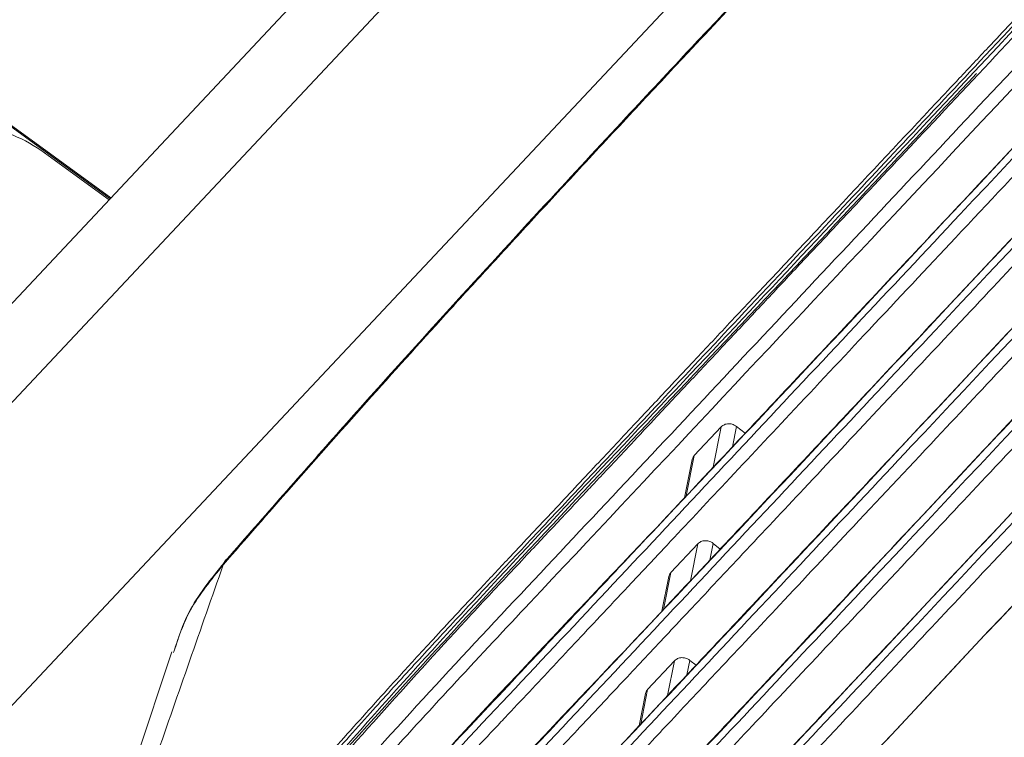
# Paper-space layout 'Sheet10' of a CAD drawing. Units: inches. Extents: x 0.4 to 16.6, y 0.2 to 10.8.
# Drawn here: x 3.5 to 3.7, y 6 to 6.2 of the extents above; entities that cross this region are included whole.
import ezdxf

# ---------------------------------------------------------------- set-up
doc = ezdxf.new("R2010")
doc.units = ezdxf.units.IN
doc.header["$MEASUREMENT"] = 0

psp = doc.layouts.new('Sheet10')

# ---------------------------------------------------------------- linework, layer by layer
at = {"color": 7, "linetype": 'Continuous', "lineweight": 15}
for p, q in [((5.180101590229034, 7.976903584524482), (2.866074363810466, 5.512797459003115)), ((5.195518188486781, 7.968027081221833), (2.837829997544422, 5.457428309070829)), ((2.867289278697498, 5.411360017783275), (5.224977469639856, 7.921958789934281)), ((3.484377957461742, 6.171201879110922), (3.429415294298698, 6.21114515861251)), ((3.483899747510752, 6.170692641758685), (3.468336851613364, 6.182002739648946)), ((3.646485349935782, 6.111072707657386), (3.644281363192654, 6.112816876369361)), ((3.633503541547646, 6.105392496585361), (3.640379286412566, 6.112714175797144)), ((3.632954292538598, 6.104342172958594), (3.631007257422351, 6.094590784967031)), ((3.627536412827043, 6.075507166390413), (3.634412157691964, 6.082828845602198)), ((3.640132514379024, 6.08149257999791), (3.63831423447205, 6.082931546174414)), ((3.626987163817994, 6.074456842763648), (3.625221663366016, 6.065614639681194)), ((3.499981844261061, 6.055242645833292), (3.46259563231219, 5.942661876136468)), ((3.621570993693344, 6.045630398365232), (3.628446738558264, 6.052952077577017)), ((3.633932872267398, 6.051801217455565), (3.632348815338351, 6.053054778149233)), ((3.621021744684295, 6.044580074738467), (3.619366512587613, 6.036290131605884))]:
    psp.add_line(p, q, dxfattribs=at)
at = {"color": 8, "linetype": 'Continuous', "lineweight": 15}
for p, q in [((3.484156470292478, 6.170966046851723), (3.429346062648282, 6.210798676970711)), ((3.644281363192654, 6.112816876369361), (3.643243912112523, 6.107620982407205)), ((3.63831418923602, 6.102371494434721), (3.640379286412566, 6.112714175797144)), ((3.633503541547646, 6.105392496585361), (3.631438461131755, 6.095049899165779)), ((3.632528611940341, 6.073395433091727), (3.634412157691964, 6.082828845602198)), ((3.63831423447205, 6.082931546174414), (3.637458334816845, 6.07864492106421)), ((3.627536412827043, 6.075507166390413), (3.625652867075421, 6.066073753879943)), ((3.626673444401283, 6.044070841073575), (3.628446738558264, 6.052952077577017)), ((3.632348815338351, 6.053054778149233), (3.631603167277786, 6.049320329046058)), ((3.621570993693344, 6.045630398365232), (3.619797716297018, 6.036749245804631))]:
    psp.add_line(p, q, dxfattribs=at)
at = {"color": 7, "linetype": 'Continuous', "lineweight": 15, "flags": 128}
psp.add_lwpolyline([(3.514049499459996, 6.078939667593819), (3.513880521127578, 6.078797642897765), (3.513691810707522, 6.078603798673758)], dxfattribs=at)
at = {"color": 7, "linetype": 'Continuous', "lineweight": 15}
for centre, radius, start, end in [((3.446178467617255, 6.154238442286594), 0.03552253072831518, 51.40701293069635, 81.15777694364326), ((3.515653144986992, 6.076865553468402), 0.002620648834667855, 139.2948971351128, 166.5853723491123)]:
    psp.add_arc(centre, radius, start, end, dxfattribs=at)
at = {"color": 8, "linetype": 'Continuous', "lineweight": 15}
psp.add_arc((3.51568097227638, 6.076892456461716), 0.002624015227420574, 139.2934885837991, 166.5627159851738, dxfattribs=at)
at = {"color": 7, "linetype": 'Continuous', "lineweight": 15}
for points, knots in [([(4.768539914233196, 7.329724312601826), (4.690923519407172, 7.249342009260098), (4.535687044770618, 7.088573586275419), (4.307043460221655, 6.844318112387893), (4.025951512829025, 6.545149584035002), (3.800959154190523, 6.305892632263063), (3.632635680709511, 6.126156414481187), (3.571721315020937, 6.062108196114496), (3.513392109677806, 5.996247727313513), (3.458554995657181, 5.928058427444027), (3.425932071472738, 5.880313229546422), (3.409622078675038, 5.856442780979885)], [0, 0, 0, 0, 0.1666832596634701, 0.3333744329285797, 0.5000695677999939, 0.7801174227142704, 0.8241249289265925, 0.868124844523709, 0.9120903255143069, 0.9560491220957539, 1, 1, 1, 1]), ([(4.715186215496623, 7.061283716320091), (4.693444933862612, 7.038190347388482), (4.649013134907867, 6.990995341002481), (4.581519886649994, 6.919123373427278), (4.527772871312681, 6.861853998523332), (4.48839371396683, 6.819887103104532), (4.464022911287998, 6.793915035181839), (4.439783063088572, 6.768084967200531), (4.41716917415241, 6.74398958657903), (4.396371697745632, 6.72183269957192), (4.37711780618319, 6.701323651217331), (4.348614253331591, 6.670968848477819), (4.311112851557118, 6.631036805174094), (4.265179759661949, 6.582124037325396), (4.221105883045123, 6.535192238533043), (4.178409254889893, 6.489725745978205), (4.138232748147136, 6.44694369622971), (4.099369183747032, 6.405558842661725), (4.062344470701745, 6.366132600243037), (4.026286078000077, 6.327735002279645), (3.992348790730576, 6.291596206623422), (3.960839091930378, 6.258042215659855), (3.93515358319414, 6.230690225934248), (3.914690257748092, 6.208899347978694), (3.898952483693578, 6.192140125534521), (3.883810691549909, 6.176015839682027), (3.869230523142568, 6.160489453453048), (3.855180958629543, 6.145528378396048), (3.841634692091099, 6.131103013556216), (3.828567036336008, 6.117187155091568), (3.814997974206563, 6.102737323961727), (3.799642424080008, 6.086385170134168), (3.781418251060588, 6.066979679454247), (3.760422436624116, 6.044621156857793), (3.737323918365624, 6.02001937910947), (3.713059186796818, 5.994201924912977), (3.688411305949301, 5.968035234032167), (3.664370224509407, 5.942570349492668), (3.642144221957783, 5.919081417943636), (3.621841966287619, 5.897672258247452), (3.604038363794133, 5.878936192230225), (3.588431335192416, 5.862543149504218), (3.575644237713815, 5.849134531560598), (3.56428673315181, 5.837240707458807), (3.552989425480999, 5.825429075571066), (3.53888441843355, 5.810689909806316), (3.522382744492591, 5.793549734430182), (3.504624252149746, 5.774646537568601), (3.48689455672194, 5.755316356211165), (3.46786438589637, 5.734022116451145), (3.44690165421073, 5.709769568665655), (3.425507330642217, 5.684105214395588), (3.411731094682446, 5.66666409865606), (3.405137213354434, 5.658316052952546)], [0, 0, 0, 0, 0.04828427200592588, 0.09867666049122452, 0.1511080082172976, 0.169239290620331, 0.1876203440217652, 0.2062485081629467, 0.2241780588373805, 0.2389571658950134, 0.253528165048201, 0.2680053062128609, 0.3039205893743645, 0.3390688215370734, 0.3727346038624516, 0.404425285579492, 0.4364298900593332, 0.464348261422654, 0.4930464555502721, 0.5208570060154982, 0.5465719848013421, 0.5704334292026971, 0.5927081828090255, 0.6051424464445927, 0.6170955120871011, 0.6285953674497875, 0.639669844477881, 0.6503423908757742, 0.6606324193623065, 0.6705591071867743, 0.6801401908577029, 0.691573543400047, 0.7055740137016022, 0.7216970255583494, 0.7394503953426086, 0.7582428447265814, 0.777038236916901, 0.7956929932151752, 0.8131308624208384, 0.8278091916748523, 0.8420935280866158, 0.8538416093707405, 0.8635150793622267, 0.8713589801336493, 0.8798462627152592, 0.8893863063705456, 0.9036925326380375, 0.917611293789516, 0.9307195008055387, 0.945663317113973, 0.9635100075705176, 0.9825343671201112, 0.9999999999999999, 0.9999999999999999, 0.9999999999999999, 0.9999999999999999]), ([(4.932574476245984, 6.882537573526403), (4.910633638585166, 6.866407272043184), (4.86606711045719, 6.833643184095513), (4.802006569749023, 6.780050101590735), (4.737935134238127, 6.723069281918252), (4.67382610615236, 6.662608401932282), (4.617070653971013, 6.606607641576033), (4.567329406240677, 6.555924333539561), (4.523995834026909, 6.510774736530816), (4.479062135392842, 6.462854305764971), (4.430942808492229, 6.41163353072568), (4.379188217708743, 6.35651846418984), (4.330928215826648, 6.305129412317785), (4.286824845783615, 6.258164970792266), (4.247763158570425, 6.216570441348545), (4.208187523287044, 6.174427927820773), (4.169722175932666, 6.133467914063143), (4.133678629561401, 6.095086683511981), (4.098617830364157, 6.057752079752148), (4.064463967358988, 6.021382733830993), (4.031172162102584, 5.985931845890958), (4.000483043047171, 5.953252336071842), (3.967846445253598, 5.918499019269671), (3.933759309493234, 5.882201321108822), (3.898590997468862, 5.844751435984578), (3.867045484168448, 5.811162200723981), (3.838846334117551, 5.78112723170412), (3.813773293328391, 5.754448511101205), (3.78993270966063, 5.728999707006762), (3.767575755481536, 5.704638150959316), (3.746502549978121, 5.681278623650314), (3.728235461031295, 5.660677620118046), (3.712320245077297, 5.642445551398891), (3.698437239581918, 5.626308428298939), (3.685118294924425, 5.610617652196355), (3.6718700026239, 5.59478457848836), (3.658391431307575, 5.578417475012225), (3.644943122549911, 5.561819214379994), (3.630981211561396, 5.544281764529628), (3.615446837620982, 5.524368044885035), (3.598509053535258, 5.502110459070084), (3.580972330839154, 5.478365757945767), (3.56407606995093, 5.454721726349), (3.548371695439589, 5.431984732991985), (3.533788165035917, 5.410082107714956), (3.520201124202205, 5.388959644996453), (3.511681160197578, 5.3750247069638), (3.507514765267456, 5.368210305501624)], [0, 0, 0, 0, 0.03818617575891393, 0.07756428001372766, 0.118231120409025, 0.1601620287095233, 0.2034448980944854, 0.232495863580467, 0.2621591189926779, 0.293463119810306, 0.3271336648766983, 0.3633933300560742, 0.4023736294040942, 0.4286851544950092, 0.4561999433748335, 0.4845696814230236, 0.5119635204897404, 0.5371417160083928, 0.5604154101153103, 0.5857411075422815, 0.6090114419321708, 0.6304705497280597, 0.6503195962328093, 0.6776879948753984, 0.7021991697823534, 0.7243243437248749, 0.7440660140328633, 0.7615460827420287, 0.7770613357549426, 0.7943049274580946, 0.8092363884574921, 0.822479632710442, 0.8340901801752291, 0.8442358391176116, 0.8532883319334038, 0.8638975132437718, 0.8741566689694539, 0.8840418657403556, 0.8949076453180389, 0.9067240052047962, 0.9207694741243181, 0.9356267056715474, 0.9497544148732461, 0.963191357732519, 0.9760199998292136, 0.9882734068968345, 1, 1, 1, 1]), ([(3.513128789814225, 6.077502227397068), (3.518884521582975, 6.084097628821281), (3.531425221865393, 6.09846781767413), (3.550775615944652, 6.12025722857987), (3.567768841975966, 6.139067222104864), (3.581626950840764, 6.154226779549485), (3.59286701057044, 6.16643566072687), (3.605326690077547, 6.17989345351676), (3.618339294835424, 6.193867802424741), (3.630165066095077, 6.206504747583211), (3.640640007332331, 6.217641978520797), (3.649917315720448, 6.227468482361501), (3.65809212505854, 6.236089399359182), (3.664550825440965, 6.242968908933423), (3.669280088440938, 6.247999019729373), (3.673958136438467, 6.252972369439934), (3.679161586792138, 6.258514636359207), (3.683508912653758, 6.263146162298118), (3.686764748708438, 6.266611922781701), (3.688385588451743, 6.268337949529145), (3.690094740352472, 6.270158474994088), (3.691880905127166, 6.272060751328506), (3.694127103550532, 6.274452160969718), (3.696834290248483, 6.277334796038772), (3.698994903244965, 6.279635488651053), (3.701853344714615, 6.282679318533154), (3.705550071647594, 6.286615893779675), (3.711601623675592, 6.29305968301062), (3.720491975243313, 6.302526592559672), (3.733104314765308, 6.315957112172593), (3.749953478735987, 6.333899163076272), (3.770334429850573, 6.355602009290885), (3.794247131541818, 6.381065577657411), (3.821691645205731, 6.410290029242145), (3.852667879142222, 6.44327532709493), (3.887176218233129, 6.480021451113236), (3.925216010951708, 6.520528447676383), (3.95175319744677, 6.548786720815126), (3.965610422301165, 6.563542665080479)], [0, 0, 0, 0, 0.0397841207930365, 0.08668241587867469, 0.1321306963216796, 0.154561477950986, 0.1795648416374205, 0.2071378233675864, 0.2374049491742692, 0.2657840946834563, 0.2852461711531334, 0.3063797496239573, 0.3267225351072675, 0.3387870893043086, 0.3489990741063302, 0.3579908028373511, 0.3696184615244312, 0.3833184862687936, 0.3866596098533975, 0.3910926879011029, 0.3940054868315526, 0.397931073372854, 0.402869334565491, 0.4088203832197962, 0.4157843319581505, 0.4171183488358969, 0.4276711701150644, 0.4401653316581982, 0.4570266360715526, 0.4863017524488388, 0.5233407096656848, 0.5681434514140059, 0.6207099776954089, 0.6810403448170983, 0.7491345246257549, 0.8249925452753666, 0.9086143645346173, 1, 1, 1, 1]), ([(3.966455231817316, 6.564809961656377), (3.95702291705414, 6.554765903242928), (3.938724212251117, 6.535280414839857), (3.913035621370478, 6.507925761096071), (3.890865963084114, 6.484318263322183), (3.872773544885969, 6.465052442655225), (3.857288315561996, 6.448562894770435), (3.842857471327776, 6.433196143661014), (3.81955532244211, 6.408382572041336), (3.78732183598114, 6.374060041090582), (3.748316707585524, 6.332519129749064), (3.711497057356105, 6.293329773787383), (3.677991239354936, 6.257587813884625), (3.651730705221444, 6.229783297725), (3.631424569185882, 6.208219234417682), (3.614740058979923, 6.190369697839399), (3.594140301922636, 6.16819045206402), (3.569681572673034, 6.141566582528718), (3.542422779565571, 6.111352111369131), (3.523577650641629, 6.08982917524664), (3.513945209364663, 6.078828007828551)], [0, 0, 0, 0, 0.06220901525834237, 0.1206855830069567, 0.169424152001641, 0.2084247292812629, 0.2400106338614719, 0.2715540236816162, 0.3036004954440351, 0.3936960011783192, 0.4841378755080747, 0.5608752155357462, 0.636462349421675, 0.7053884626683096, 0.7334582396679665, 0.7701607211636569, 0.8157605618420521, 0.8702688876121011, 0.9336896379475406, 1, 1, 1, 1]), ([(3.949629265008379, 6.466298961091693), (3.947700167177508, 6.464244403187331), (3.943081715773903, 6.459325587933204), (3.935044185245117, 6.450766461867847), (3.923426821975166, 6.438394308475996), (3.908047388436983, 6.422016905783285), (3.888943295701593, 6.401672236224819), (3.867741790564389, 6.379095038616513), (3.845040812165541, 6.354920348640257), (3.826518653501819, 6.335196289258322), (3.812630126894171, 6.32040629921263), (3.803716883056643, 6.310914380278613), (3.79479185071776, 6.301410569933353), (3.785866746705357, 6.291905989875744), (3.779578010611848, 6.285209159681398), (3.774638222134426, 6.27994865650873), (3.769784076299735, 6.274779576082389), (3.761262959182643, 6.265705274766053), (3.751320292554522, 6.255117765884229), (3.740891089267351, 6.24401149162216), (3.730825978349646, 6.233293241771737), (3.71995968379951, 6.221721456043123), (3.710005619344259, 6.211121640316355), (3.70172218164784, 6.202300381961382), (3.688830450160985, 6.188571723457148), (3.676441169198407, 6.175377662746192), (3.664135081662056, 6.16227262818798), (3.65846631543682, 6.156235340619721), (3.652996108223634, 6.15040948185528), (3.64770697689632, 6.144776897734029), (3.642586014018987, 6.139322633851146), (3.637626705851766, 6.134041252313946), (3.63246093010456, 6.128539122962845), (3.626143020981666, 6.121810735199297), (3.618035152042017, 6.113175221698341), (3.608183797387009, 6.102683040570264), (3.597482177898551, 6.091286640100553), (3.587667661379761, 6.080828299340332), (3.579287145475687, 6.071913743891027), (3.572681589147717, 6.064844707615851), (3.567025174701287, 6.058733953381209), (3.562310497781839, 6.053603892334973), (3.55737588526701, 6.048200253820412), (3.551902691985051, 6.042161885900188), (3.545544868135595, 6.035079501367523), (3.539080670501299, 6.027807905044806), (3.532519022443765, 6.020348394512322), (3.525118792171592, 6.011846449634), (3.511312198969242, 5.995764913624004), (3.490891224521371, 5.971340697521299), (3.474152951712027, 5.949956826558409), (3.465549038986051, 5.938964954123067)], [0, 0, 0, 0, 0.01179019675543899, 0.02822689958099535, 0.04912289350466166, 0.08279464972425817, 0.1222228108247464, 0.1658861143525645, 0.2123749205129461, 0.2609703098212764, 0.2790908230433904, 0.2972605462311262, 0.3154476729289149, 0.3336387395693967, 0.351810393582931, 0.3538839700465669, 0.3638302278159891, 0.3814787323910846, 0.4059646042611822, 0.4245980126552495, 0.4452214762347412, 0.4674818104638659, 0.4910122627954048, 0.5060586143337007, 0.518109628829143, 0.5698051419671086, 0.5817808544130217, 0.5933198349856227, 0.6044515678768053, 0.6152139390722843, 0.6256442082946047, 0.6357502031659764, 0.6455223218034974, 0.6572163949226438, 0.6743618157563465, 0.6950758203707509, 0.7174247651051742, 0.739760820740708, 0.7550747235938696, 0.7686012989308265, 0.7802456282215328, 0.7899429278787807, 0.7977916022901103, 0.8109157639692871, 0.8241133953720918, 0.8377221337481798, 0.8517623537200147, 0.8658511395398523, 0.8851084688285997, 0.9409427293716558, 1, 1, 1, 1]), ([(3.497248401095559, 5.966114992981487), (3.513898545294638, 5.985928274912277), (3.547204540756044, 6.025561630045563), (3.600890587214797, 6.082454441181758), (3.654379598827748, 6.139485428759109), (3.76148317197166, 6.253502772595987), (3.85071346956331, 6.348530106486537), (3.922097714359851, 6.424551980758985)], [0, 0, 0, 0, 0.1249180411427352, 0.2498788996420908, 0.3748991933077538, 0.4999193075468376, 1, 1, 1, 1]), ([(3.499073200114545, 5.963336328516016), (3.511477435739786, 5.978171797615492), (3.535373797988576, 6.006751853206377), (3.566600400159187, 6.041276040988302), (3.616220585680656, 6.094100184461207), (3.733255932885126, 6.218741502103128), (3.844046745776591, 6.336713144058629), (3.923829105585876, 6.421666541728942)], [0, 0, 0, 0, 0.09339783566272268, 0.1799279360437069, 0.2237546086694431, 0.4410124134380781, 0.9999999999999999, 0.9999999999999999, 0.9999999999999999, 0.9999999999999999]), ([(3.916346508201834, 6.398386656673026), (3.844884046104173, 6.32241557205143), (3.749600756185137, 6.221120784984472), (3.630976246458335, 6.094172118121562), (3.558671857733405, 6.018817510542147), (3.51386296366237, 5.966210652006227), (3.491463835278403, 5.93991346697963)], [0, 0, 0, 0, 0.5000576657787454, 0.6667436042088418, 0.8334113584175763, 1, 1, 1, 1]), ([(3.916730273103587, 6.398844547171863), (3.907107322767389, 6.388597489316481), (3.889235026965057, 6.369566065200524), (3.864486988435393, 6.343212964143274), (3.843859762370975, 6.321247935605816), (3.827025981482375, 6.303322380443744), (3.812618211651133, 6.287980178230645), (3.799191888789713, 6.27368307534222), (3.777511943498726, 6.250597054716213), (3.747523429766878, 6.218663574067593), (3.711230325369727, 6.180016749430298), (3.676983295918147, 6.143548239897136), (3.64576613938231, 6.110307660470613), (3.621418818947033, 6.084378981411873), (3.602556374208336, 6.064297318377071), (3.586999074274397, 6.047717525385501), (3.567657610116267, 6.027198721609394), (3.544949500035378, 6.002370900545968), (3.519070859932289, 5.97310146541614), (3.501304986965413, 5.951751625740881), (3.491839204592465, 5.940376280637372)], [0, 0, 0, 0, 0.06740475875076489, 0.1251879875495995, 0.1733497013478419, 0.2118898851941541, 0.2431016108625014, 0.2742701271637227, 0.3059356857489368, 0.3949605877463449, 0.4843272773328541, 0.5601533473690973, 0.6348480795539254, 0.7029859323188987, 0.7307046367060119, 0.7669533189885525, 0.8120038062469508, 0.8658690438845489, 0.9285340809071703, 1, 1, 1, 1]), ([(3.490760485456615, 5.936631799351283), (3.5074152887199, 5.956449826053875), (3.540728441070472, 5.996090098736445), (3.594420754193191, 6.052989049197781), (3.64791019311087, 6.110020642038149), (3.75500863393556, 6.224032272988553), (3.84423468345181, 6.319055195905656), (3.915615522958098, 6.395073534125694)], [0, 0, 0, 0, 0.1249483745421415, 0.2499233507161766, 0.3749361760599892, 0.4999489415955488, 1, 1, 1, 1]), ([(3.492586257539864, 5.933857806292709), (3.494679850358479, 5.936402089936217), (3.498693357529613, 5.94127959073667), (3.504459094888992, 5.948193421264358), (3.510211309313476, 5.955031650964108), (3.516154344727184, 5.962013342449175), (3.522404818487198, 5.969277236965872), (3.529678060191215, 5.977652062612837), (3.537637389617383, 5.986687599273442), (3.546755439001296, 5.996901875221528), (3.556099817623174, 6.007227627684907), (3.565131890963856, 6.017054299290678), (3.572812500741216, 6.025312912679178), (3.578226718420774, 6.031077021214989), (3.582127393033678, 6.035230969095692), (3.586256365511526, 6.039627661721031), (3.591332849589129, 6.04503342134463), (3.597508760015922, 6.051609866427862), (3.603809262917371, 6.058318998731852), (3.610465768402981, 6.065407218664161), (3.617766297341255, 6.073181232077343), (3.627832849649544, 6.083900662123044), (3.641325321115207, 6.098268203403313), (3.658860644307409, 6.116940800145142), (3.678802257915942, 6.138175750062126), (3.701231640379838, 6.162059815938965), (3.726327791521908, 6.188783606848409), (3.754754073680341, 6.21905350825331), (3.784268254703748, 6.250481865456445), (3.81475503915279, 6.282945905399729), (3.846030184851239, 6.316249436668635), (3.880557470385857, 6.353016029045835), (3.904690989989302, 6.378714755839675), (3.917347967615289, 6.392192616317165)], [0, 0, 0, 0, 0.01592921111691077, 0.03053698048627248, 0.04348791101844669, 0.05907398989425378, 0.0747754348874023, 0.08969729568941519, 0.112529357150946, 0.1327571118451331, 0.1555743684337617, 0.1794766717072847, 0.1968590277062592, 0.2097012679527802, 0.2174063595699343, 0.2241893072165, 0.2386305662895373, 0.2529744962523507, 0.2674604417699715, 0.2827746717744765, 0.2996129069492737, 0.3186111664092375, 0.3533053750208108, 0.3941471103761848, 0.441471371256708, 0.4930251113941785, 0.5512972520915942, 0.6173060700018327, 0.6921921761541748, 0.7580866159090671, 0.8309099221993473, 0.9113196348205311, 1, 1, 1, 1]), ([(3.909995465864164, 6.368804018266002), (3.838536943514328, 6.292837068617315), (3.743258908194853, 6.191547796551127), (3.624639921091385, 6.064605306408602), (3.552333229509543, 5.989248047170128), (3.507520025399717, 5.936637914843719), (3.48511679203383, 5.910336803478636)], [0, 0, 0, 0, 0.5000358246731155, 0.6667144715219144, 0.8333822894326312, 1, 1, 1, 1]), ([(3.910378865192092, 6.369266115499153), (3.900756023182248, 6.359019172995606), (3.882883929624689, 6.339987964240959), (3.858136172315443, 6.313635162644768), (3.837509183184242, 6.291670386401996), (3.820675596528067, 6.273745038083466), (3.806267988941979, 6.2584030085977), (3.792841815415428, 6.244106064873969), (3.771162113950512, 6.221020303005875), (3.741173932021016, 6.189087185442891), (3.704881263805658, 6.150440785705501), (3.670634553160752, 6.113972740481262), (3.639417994741699, 6.080732368846657), (3.615070870001578, 6.054804052345919), (3.596208720072569, 6.034722572797056), (3.580651320267498, 6.018143173457388), (3.561310417425681, 5.997624345510023), (3.538602290406743, 5.972796997605132), (3.512723767102214, 5.943528022891632), (3.494957729863561, 5.922178674036641), (3.485491859380313, 5.910803589742471)], [0, 0, 0, 0, 0.06740476789592467, 0.1251879971456812, 0.1733497064386553, 0.2118898808233383, 0.2431016032468751, 0.2742701457140236, 0.3059357062248904, 0.3949606057695984, 0.4843273267003689, 0.5601533635232933, 0.6348481094112589, 0.7029859609840574, 0.7307046223307941, 0.766953298962926, 0.8120038212013015, 0.8658690716315707, 0.9285340912732637, 1, 1, 1, 1]), ([(3.48442607768117, 5.907037234119402), (3.50108421525269, 5.926858681548238), (3.534402518448932, 5.966503989577839), (3.588099344400719, 6.023407189017727), (3.641589303334498, 6.080439576756653), (3.748684498121537, 6.194447648225229), (3.837907828061538, 6.289467668818009), (3.909286488278404, 6.365483681314434)], [0, 0, 0, 0, 0.1249697077067653, 0.2499546299124505, 0.3749622133987356, 0.4999697968847917, 1, 1, 1, 1]), ([(3.486252851967397, 5.904267707731693), (3.488380295514899, 5.906852908482563), (3.492457180332764, 5.911807007360874), (3.498311887436925, 5.918825437641066), (3.504160982609583, 5.925775931303464), (3.510213554409773, 5.932881244593208), (3.51658969866113, 5.940286284102322), (3.524102311759511, 5.948928046904383), (3.532967146169115, 5.958976968028129), (3.543568252311692, 5.970813376517899), (3.554242792718951, 5.982529893259794), (3.563907667372321, 5.992973796535575), (3.5710813563402, 6.000622801813922), (3.576048968400494, 6.005911391083197), (3.57888662069581, 6.008933275677618), (3.580917655928038, 6.011096021026076), (3.582401931016896, 6.012676563853955), (3.586130097734751, 6.01664652291899), (3.591113651757799, 6.021953292682277), (3.59762097226913, 6.028882652537291), (3.604221946143263, 6.035911740293868), (3.612582548585995, 6.044814579183694), (3.622334380494054, 6.055198877391165), (3.633690132811908, 6.067291120090287), (3.646753525526758, 6.081201754176763), (3.662563978567466, 6.098037612345864), (3.681596163779222, 6.118304151834876), (3.701558627261378, 6.139561303861924), (3.722247472289585, 6.161591947746314), (3.743422045915267, 6.184139822715395), (3.76764250242097, 6.20993112480435), (3.793033621197564, 6.23696901381315), (3.819550850798019, 6.265206048859391), (3.847098979366919, 6.29454084301319), (3.877909287429478, 6.327349389066321), (3.899576905144515, 6.350422285066647), (3.911019854771669, 6.362607380362152)], [0, 0, 0, 0, 0.01618582114814146, 0.03101738167435508, 0.04415011495342272, 0.06004408082262598, 0.07605130222419448, 0.09126720117566674, 0.1152242030645774, 0.1405701712515965, 0.1677012803394812, 0.1913881727718541, 0.208881924764074, 0.2180019834434334, 0.226188363276512, 0.2287642951575794, 0.2322320913338289, 0.2365877438296901, 0.2548851692570108, 0.2671486771940821, 0.2821803801985321, 0.3011339770292904, 0.3257260776410517, 0.3505052370529361, 0.3806964795363686, 0.4172529256101724, 0.4612789819158157, 0.5140428437083702, 0.557117155367401, 0.6062325031598582, 0.6623995549552906, 0.7268144222690354, 0.7841318527839323, 0.8481888437715702, 0.9198265616271938, 0.9999999999999999, 0.9999999999999999, 0.9999999999999999, 0.9999999999999999]), ([(3.904180763959282, 6.339576267661297), (3.894558030809359, 6.329329441077867), (3.876686140030082, 6.310298448252847), (3.851938662341102, 6.283945944412477), (3.831311905871995, 6.261981415920038), (3.81447850918499, 6.244056269894977), (3.800071065961865, 6.228714415421613), (3.786645046098915, 6.214417635365096), (3.764965592364792, 6.191332137065368), (3.734977746271465, 6.159399379658502), (3.698685489351598, 6.120753407601994), (3.664439140545546, 6.084285780142503), (3.633223011496975, 6.051045754141942), (3.608875996857193, 6.025117862647379), (3.590014023709098, 6.005036651922047), (3.574457064001582, 5.988457240467829), (3.555116054090499, 5.967938878922144), (3.532408390651859, 5.943111715483454), (3.506529721749954, 5.913843187555055), (3.488763777204134, 5.89249425416561), (3.479297954042816, 5.881119388752403)], [0, 0, 0, 0, 0.06740477176676152, 0.1251880001501789, 0.1733497187915287, 0.2118898977874539, 0.2431016162545796, 0.2742701542743518, 0.3059357159890422, 0.3949606110515136, 0.4843273612899856, 0.5601534229769598, 0.6348481808659584, 0.7029859100810638, 0.7307046473679756, 0.7669533174932204, 0.8120038135318663, 0.8658690783973064, 0.9285340792840515, 1, 1, 1, 1]), ([(3.903797615370746, 6.339110143271403), (3.832341819564832, 6.263146116954305), (3.737067423910575, 6.161860747206499), (3.618452180925934, 6.034922140885612), (3.546144578554983, 5.959563888480059), (3.501328839695811, 5.906951937028386), (3.478923171903257, 5.880648545939633)], [0, 0, 0, 0, 0.5000226449938877, 0.666696868713542, 0.8333648083480387, 1, 1, 1, 1]), ([(3.478245041791539, 5.87733102029886), (3.494905148023251, 5.897154653902603), (3.528226496825465, 5.936803273224148), (3.581926556021318, 5.99370915566439), (3.635416724852251, 6.050742207898638), (3.742510720489315, 6.164748983274949), (3.831732825539175, 6.259767705346846), (3.90311051224699, 6.335782685845622)], [0, 0, 0, 0, 0.1249822590581841, 0.2499730428032445, 0.3749775200948022, 0.4999819973863598, 1, 1, 1, 1]), ([(3.480072737913841, 5.874566110767398), (3.482199775823875, 5.877150696219458), (3.486275940080437, 5.882103684968754), (3.492129204841699, 5.889120852776689), (3.497977534833391, 5.896069953186029), (3.504029387627668, 5.903174767015382), (3.510404894168606, 5.910578997664443), (3.517917432258521, 5.919220473077349), (3.526781969533799, 5.929268963145489), (3.537384254832129, 5.941107033007746), (3.548061235480875, 5.95282643492241), (3.557728684397484, 5.963272892178844), (3.564903579662742, 5.970923226725144), (3.569871354601208, 5.976211984214529), (3.572709040943988, 5.979233905901713), (3.574739973725414, 5.981396542094345), (3.576224043900351, 5.982976866731801), (3.579951988630286, 5.986946589402652), (3.584935329201874, 5.992253131877463), (3.591442402110479, 5.999182228069465), (3.598043085691496, 6.006211006706144), (3.606403278308749, 6.015113409190596), (3.616154657701143, 6.025497225534051), (3.627510000193501, 6.037589031827948), (3.640573094077256, 6.051499347702303), (3.656383359281278, 6.068335005852349), (3.675415493264846, 6.088601490790711), (3.695378042127313, 6.10985873373551), (3.716067087799254, 6.131889591276614), (3.73724198160111, 6.154437807187261), (3.761462903429515, 6.18022960477796), (3.786854619868296, 6.207268130211015), (3.813372588008455, 6.235505951695801), (3.840921610936125, 6.26484169821304), (3.871733048153316, 6.297651446653425), (3.893401500460908, 6.320725231374766), (3.904844915410766, 6.332910822172015)], [0, 0, 0, 0, 0.01618190524516898, 0.03101030943185227, 0.04414049062977897, 0.06003284033713942, 0.0760386830695406, 0.09125314398973153, 0.1152098716602433, 0.1405552559041348, 0.1676961065458054, 0.1913904444376426, 0.2088842952896854, 0.2180047281366722, 0.2261913731848759, 0.2287666773825319, 0.2322339553064951, 0.2365891990270718, 0.2548856971779875, 0.2671486460040564, 0.2821795787523093, 0.3011319416966817, 0.325722504602534, 0.3505004830864509, 0.3806906621530007, 0.4172462112311271, 0.4612716439605949, 0.5140351410803025, 0.5571094382555967, 0.6062249117861249, 0.6623923974325431, 0.7268080229290322, 0.7841264125059237, 0.848184734061213, 0.9198242191366897, 1, 1, 1, 1]), ([(3.897752921599387, 6.309304862098836), (3.826298575917565, 6.233342345569867), (3.731026111981532, 6.132058986979995), (3.6124131709995, 6.00512300272158), (3.540105623028337, 5.929764796541773), (3.495289348713503, 5.877152767404224), (3.472883008407995, 5.850848862248301)], [0, 0, 0, 0, 0.5000181211066425, 0.6666908493238831, 0.8333587882713188, 1, 1, 1, 1]), ([(3.898135704614098, 6.309775193223046), (3.888513081391352, 6.299528483696201), (3.87064139232311, 6.280497705664335), (3.845894195321609, 6.254145500716286), (3.825267671514715, 6.232181219974091), (3.808434466931059, 6.214256278515682), (3.794027188071858, 6.198914599054029), (3.780601321869069, 6.184617982667195), (3.758922111617705, 6.161532743374882), (3.7289346011282, 6.129600346290959), (3.692642756445506, 6.090954801239209), (3.658396779314833, 6.054487607314952), (3.627181072772492, 6.021247901433176), (3.60283414007052, 5.995320455166767), (3.583972737028067, 5.975239197272845), (3.568415652267426, 5.95866019775855), (3.54907496251889, 5.938141986946047), (3.526367556205859, 5.913315107573592), (3.500489049207208, 5.884047013166573), (3.482723112996597, 5.862698358213723), (3.473257288996042, 5.851323634808402)], [0, 0, 0, 0, 0.06740476012059368, 0.1251879956961487, 0.1733497029887034, 0.2118898819982578, 0.2431015927854269, 0.2742701226394174, 0.3059356817803608, 0.3949605916438085, 0.4843273306257905, 0.5601534081315755, 0.6348481093036517, 0.7029858874505878, 0.7307045777527028, 0.766953296883949, 0.8120037615212973, 0.8658690343962859, 0.9285340159742899, 1, 1, 1, 1]), ([(3.472217513765405, 5.84751343487664), (3.488878349148611, 5.867337786792866), (3.522200901948088, 5.906987540136559), (3.575901889476192, 5.963894941064861), (3.629392980978396, 6.02092858754919), (3.736487243888105, 6.13493564403494), (3.825709788394291, 6.229954835124301), (3.897087826133606, 6.305970190268822)], [0, 0, 0, 0, 0.1249858608576227, 0.2499783385300571, 0.374981936315601, 0.499985534100916, 0.9999999999999999, 0.9999999999999999, 0.9999999999999999, 0.9999999999999999]), ([(3.474046131723783, 5.844753142201422), (3.476173197543299, 5.847337732495306), (3.480249417918378, 5.852290733723803), (3.486102793618962, 5.859307999662469), (3.491951325083489, 5.866257463939885), (3.498003347363116, 5.873362267632742), (3.504379131948383, 5.880766999065557), (3.5118920445093, 5.889408616711727), (3.520756900298055, 5.899458080323087), (3.531359899400855, 5.9112963424083), (3.542036999756235, 5.92301587703317), (3.55170426603304, 5.933462365194599), (3.558879063800594, 5.941112900736298), (3.563847041902464, 5.946401384328261), (3.566684950719625, 5.949423621610845), (3.568716492993693, 5.95158690068723), (3.570201493074464, 5.953168216919429), (3.57393071045247, 5.957139293879864), (3.578915314300307, 5.962447182219128), (3.585423719233269, 5.969377696654897), (3.592025495655035, 5.976407639060576), (3.600386994601356, 5.985311432578388), (3.610139740074999, 5.995696703608857), (3.621496363273188, 6.007789873668104), (3.634560524410461, 6.021701326014654), (3.650371669031839, 6.038537920617423), (3.669404426291639, 6.058805069255405), (3.689367273985216, 6.08006263041232), (3.710056298312076, 6.102093465223989), (3.731230837785634, 6.124641303825969), (3.755451033881384, 6.150432328615785), (3.780841678797246, 6.177469713031068), (3.807358184799551, 6.205705977549369), (3.834905314418796, 6.235039707965485), (3.865714247324696, 6.267846789674589), (3.887380816462772, 6.290918569091288), (3.898823167894113, 6.303103027394302)], [0, 0, 0, 0, 0.01618196049769681, 0.03101043535382033, 0.0441408260418867, 0.06003353325624817, 0.07603979208996964, 0.09125461840848319, 0.1152126358288984, 0.1405594018233595, 0.1676996454383193, 0.1913936562676525, 0.2088874282619131, 0.2180075781676321, 0.2261937714093461, 0.2287714391524695, 0.2322408910434308, 0.2365979995596784, 0.2548990756389334, 0.2671640388109082, 0.2821971937742265, 0.301152452268343, 0.3257463851214278, 0.3505268939576831, 0.380719242870065, 0.4172765306530131, 0.4613029593178593, 0.5140665755754884, 0.5571402643608998, 0.6062544328528128, 0.6624196660655535, 0.7268318388845191, 0.7841464076704073, 0.8481996505300851, 0.9198325800930457, 1, 1, 1, 1]), ([(3.891861288077188, 6.279388439973426), (3.820407187825806, 6.203426200135412), (3.725135054869514, 6.102143214441879), (3.606522552047753, 5.975207621160161), (3.534216681094368, 5.899850967768832), (3.489401625010595, 5.847240346460318), (3.466996268026733, 5.820937584518959)], [0, 0, 0, 0, 0.5000223189250199, 0.6666964202493918, 0.833364356961819, 1, 1, 1, 1]), ([(3.892243820352507, 6.279862798254378), (3.882621305456008, 6.269616204079448), (3.864749816497826, 6.250585639136093), (3.840002898583519, 6.224233731375229), (3.819376609571627, 6.20226970065747), (3.802543599230522, 6.184344966035243), (3.788136482587137, 6.169003459322245), (3.774710765824135, 6.154707002023852), (3.75303179448975, 6.131622017408755), (3.723044627159147, 6.099689982805353), (3.686753185664884, 6.061044878983584), (3.652507617951126, 6.024578083515435), (3.621292198032311, 5.991338811809116), (3.596945737059789, 5.965411512170824), (3.578084193196339, 5.945330754406864), (3.562527573764827, 5.928751722401802), (3.54318705063229, 5.908233790135535), (3.520479659874288, 5.883407351469954), (3.494601751662883, 5.854139381694363), (3.476835991823729, 5.832790993150666), (3.467370263407858, 5.821416413627994)], [0, 0, 0, 0, 0.06740476563161732, 0.125188013494533, 0.1733497136847146, 0.2118898811541784, 0.2431015870133228, 0.2742701413536775, 0.3059357007129395, 0.3949606332275058, 0.48432733892866, 0.5601534389396089, 0.6348481497877819, 0.7029858632596011, 0.730704628646418, 0.7669532803348916, 0.8120037773506246, 0.8658690601156444, 0.9285340418532163, 0.9999999999999999, 0.9999999999999999, 0.9999999999999999, 0.9999999999999999]), ([(3.773373297517495, 6.274470227834132), (3.771562833606332, 6.272542344202253), (3.76616368574783, 6.266793028395233), (3.757208097816988, 6.257256615501684), (3.746529257695121, 6.245885186912885), (3.732864595474012, 6.231334287296065), (3.715086625706792, 6.212403306837979), (3.694759178464993, 6.190757499609531), (3.676509589197124, 6.171324312224942), (3.663019662053965, 6.156959480331509), (3.654882380383473, 6.148294445891111), (3.648353791867474, 6.141342438255425), (3.641496642853541, 6.134040560915999), (3.632645291390725, 6.12461514502147), (3.624471031767424, 6.115910733913647), (3.617838440783026, 6.108847979882031), (3.612747521909328, 6.103426880400812), (3.608892639256224, 6.099321992490165), (3.604727675489404, 6.094886876626164), (3.598966497798966, 6.088752304045668), (3.592386835945037, 6.081744668988066), (3.586150869937843, 6.075108377590173), (3.580701516107104, 6.069290508491069), (3.569563727739866, 6.057303945561323), (3.552640684848945, 6.038711132332535), (3.530737613764063, 6.013813982873907), (3.498128600481848, 5.975299162295856), (3.456981145281936, 5.923661582273865), (3.426235441051293, 5.878497934199945), (3.41125970704011, 5.856499453519334)], [0, 0, 0, 0, 0.0142599363652402, 0.04252584346695278, 0.07053778493989754, 0.09837074335419922, 0.1501541770249442, 0.2105641704539515, 0.2584778310168412, 0.293895225962555, 0.3168162207932092, 0.3225703092507465, 0.3453169948242139, 0.3708258634338283, 0.3922870854844844, 0.4097007282251239, 0.423066791655747, 0.4323852085274116, 0.4400632892103024, 0.4558718342076795, 0.4777614320193558, 0.4918927884104042, 0.5049707052744175, 0.52074904262143, 0.5801750972044817, 0.6407882511099983, 0.7002528525261457, 0.8539980246507137, 1, 1, 1, 1]), ([(3.466343489220175, 5.817584105231028), (3.483003632452286, 5.837408016203303), (3.516325179375742, 5.877057337968786), (3.570025822759599, 5.933964490301544), (3.623517533982106, 5.990998639484787), (3.730614170759033, 6.105008472108608), (3.819838633613917, 6.200029630716796), (3.891218200269382, 6.276046553739175)], [0, 0, 0, 0, 0.1249806299799364, 0.2499707156402158, 0.3749755677099844, 0.4999804795855077, 1, 1, 1, 1]), ([(3.468172897419538, 5.814828525046789), (3.470300452520061, 5.817413881741693), (3.474377606124136, 5.82236834631178), (3.480232684182993, 5.829387050789771), (3.486082384947844, 5.836338146907794), (3.49213541311769, 5.843444295570727), (3.49851228586247, 5.85085009140133), (3.506026306337559, 5.8594930275979), (3.514892266363542, 5.869543559462795), (3.525494694320259, 5.881381009476578), (3.536169378092643, 5.893098464859002), (3.545834450972501, 5.903541924714919), (3.553008113320819, 5.911191012945971), (3.557975593902995, 5.91647944902144), (3.560813552749664, 5.919501662155547), (3.562845467477478, 5.921665343849869), (3.564331253779587, 5.923247495946454), (3.568061495250227, 5.927219664297388), (3.573047124006868, 5.932528643373191), (3.579556630256233, 5.939460330719757), (3.58615942273042, 5.946491355025278), (3.594522193833314, 5.955396503225654), (3.604276305395633, 5.965783228937192), (3.615634217835416, 5.977877771855375), (3.628699471841069, 5.991790387948832), (3.644511530031655, 6.008627955371645), (3.663544936181876, 6.028895794984495), (3.683508125396689, 6.050153719812426), (3.704197188144692, 6.072184595537079), (3.725371475746329, 6.094732165931696), (3.749591078448907, 6.120522558843143), (3.774980801257394, 6.147558961346716), (3.801496028689521, 6.175793864371699), (3.829041478451118, 6.205125805981065), (3.859848175460087, 6.237930506781569), (3.881513053000723, 6.261000484890329), (3.89295444710531, 6.27318392377806)], [0, 0, 0, 0, 0.01618598286665719, 0.03101811011336305, 0.04415146859897189, 0.06004663334964608, 0.07605509916042723, 0.09127214196583802, 0.1152325748833456, 0.1405821595469905, 0.1677113251420142, 0.1913972843584816, 0.2088911544934011, 0.2180104219931576, 0.2261953248309864, 0.2287749967929344, 0.2322462033849315, 0.2366049367687992, 0.254909511370538, 0.2671761282100715, 0.2822113237722679, 0.3011694750895138, 0.3257667145424774, 0.3505498100136618, 0.3807443843031099, 0.4173034654385955, 0.4613310034736317, 0.5140947314607301, 0.5571679852799065, 0.6062810811434168, 0.6624443531831404, 0.7268534531828551, 0.7841645521313749, 0.8482132457874204, 0.919840208118185, 1, 1, 1, 1]), ([(3.886122811277048, 6.249360611670048), (3.81466768413503, 6.173397338809935), (3.719394185374256, 6.072112979350075), (3.600780738092937, 5.945176228168688), (3.528477222736337, 5.869822363414231), (3.483665491646534, 5.817214750355754), (3.461262933052595, 5.790914826086639)], [0, 0, 0, 0, 0.5000350494424197, 0.6667133705984517, 0.8333812807012114, 1, 1, 1, 1]), ([(3.886504994739198, 6.249839260628154), (3.876882587101684, 6.239592780668616), (3.85901130145531, 6.220562432223092), (3.83426466369554, 6.194210822786497), (3.81363860734388, 6.172247039818456), (3.796805784842516, 6.154322505218433), (3.78239883041288, 6.13898117124003), (3.768973267366066, 6.124684877626239), (3.747294543441663, 6.10160015647344), (3.717307711230487, 6.069668478654748), (3.681016670904099, 6.031023802299821), (3.646771514711858, 5.99455744415736), (3.615556359505558, 5.961318457376172), (3.591210357518249, 5.935391349510707), (3.572349057271005, 5.915310793306985), (3.556792398510873, 5.898732097045046), (3.537452109728612, 5.87821437436637), (3.514745242913475, 5.853388021826047), (3.488867273791032, 5.82412064129927), (3.471102008290126, 5.80277231887214), (3.461636546099239, 5.791397777987147)], [0, 0, 0, 0, 0.06740477804937324, 0.1251880078073611, 0.1733497154402885, 0.2118899009481554, 0.2431016016154637, 0.2742701502750314, 0.3059357095850827, 0.3949606340947612, 0.4843273954724107, 0.560153457539656, 0.6348481774334521, 0.7029858854604928, 0.7307046658856208, 0.7669533096622781, 0.8120038386765096, 0.8658691366153405, 0.9285341040395054, 0.9999999999999999, 0.9999999999999999, 0.9999999999999999, 0.9999999999999999]), ([(3.644281363192654, 6.112816876369361), (3.644093982040812, 6.112946751669346), (3.643743358331632, 6.11318977162607), (3.643043383015449, 6.113445701613279), (3.642341322251355, 6.113535035424054), (3.641678116378983, 6.113450993517865), (3.641006401919757, 6.113242339078962), (3.640627777236355, 6.112923457384809), (3.640379286412566, 6.112714175797144)], [0, 0, 0, 0, 0.1556833672500625, 0.2913114747464892, 0.5017669039116872, 0.6317969031325351, 0.7583488481518579, 1, 1, 1, 1]), ([(3.633503541547646, 6.105392496585361), (3.633305328892771, 6.105138303701408), (3.633049645387011, 6.104810408755706), (3.632979641379219, 6.104410515318582), (3.632963906340382, 6.104320629911126)], [0, 0, 0, 0, 0.7752266001117559, 1, 1, 1, 1]), ([(3.63831423447205, 6.082931546174414), (3.638126865702624, 6.083061467379528), (3.637776272296303, 6.08330456828686), (3.637076230300019, 6.083560319988734), (3.636374197142279, 6.083649714895116), (3.635710986932685, 6.08356566138065), (3.635039273577617, 6.083357009896944), (3.634660648665716, 6.08303812759123), (3.634412157691963, 6.082828845602198)], [0, 0, 0, 0, 0.1556865946382191, 0.2913115867679078, 0.5017669826667062, 0.6317969613338914, 0.7583488863493226, 1, 1, 1, 1]), ([(3.513382530056677, 6.078064424850438), (3.509983301724103, 6.073867812743313), (3.504191435599708, 6.066717302944498), (3.501680120951351, 6.058955859018889), (3.500642689110601, 6.055749582551742)], [0, 0, 0, 0, 0.5868969101782802, 1, 1, 1, 1]), ([(3.513103996150172, 6.077473534160843), (3.507349944877423, 6.061061183306408), (3.493773390114361, 6.022336610026862), (3.480732347065479, 5.983898700279171), (3.473218393301248, 5.961751646891242)], [0, 0, 0, 0, 0.4238226393343966, 1, 1, 1, 1]), ([(3.50038171802845, 6.055092195623049), (3.501595145313757, 6.058736150466467), (3.504161477150938, 6.066442914144154), (3.510017074755721, 6.073665808739572), (3.513103996150172, 6.077473534160843)], [0, 0, 0, 0, 0.4728255589268839, 1, 1, 1, 1]), ([(3.513128789814225, 6.077502227397068), (3.513124653315038, 6.077497424168822), (3.513116380189633, 6.077487817564823), (3.513108124205582, 6.077478295344239), (3.513103996150172, 6.077473534160843)], [0, 0, 0, 0, 0.4999923226925834, 0.9999999999999999, 0.9999999999999999, 0.9999999999999999, 0.9999999999999999]), ([(3.627536412827043, 6.075507166390413), (3.627338214979448, 6.075253046748825), (3.627082549163573, 6.074925244473041), (3.627012518867154, 6.074525216969353), (3.626996777619778, 6.074435299716179)], [0, 0, 0, 0, 0.7752223226051648, 1, 1, 1, 1]), ([(3.632348815338351, 6.053054778149233), (3.632161446568924, 6.053184699354347), (3.631810853162603, 6.053427800261678), (3.63111081116632, 6.053683551963553), (3.63040877800858, 6.053772946869935), (3.629745567798985, 6.053688893355469), (3.629073854443918, 6.053480241871764), (3.628695229532016, 6.053161359566049), (3.628446738558263, 6.052952077577017)], [0, 0, 0, 0, 0.1556865946382191, 0.2913115867679078, 0.5017669826667062, 0.6317969613338914, 0.7583488863493226, 1, 1, 1, 1]), ([(3.621570993693344, 6.045630398365232), (3.621372795845749, 6.045376278723643), (3.621117130029873, 6.04504847644786), (3.621047099733454, 6.044648448944172), (3.621031358486078, 6.044558531690999)], [0, 0, 0, 0, 0.7752223226051648, 1, 1, 1, 1])]:
    psp.add_open_spline(points, degree=3, knots=knots, dxfattribs=at)
at = {"color": 8, "linetype": 'Continuous', "lineweight": 15}
for points, knots in [([(3.410587669896854, 5.861558779162936), (3.416429121261676, 5.870249296318552), (3.430405212438164, 5.891041981655135), (3.453323304165937, 5.922240534905177), (3.478150885103445, 5.95434699047324), (3.501533136204545, 5.983052162131091), (3.521520230364425, 6.00660677180276), (3.537685281714875, 6.025084696672893), (3.550142989436054, 6.039028427758455), (3.561208157153824, 6.051203314642239), (3.57181011049573, 6.062698155346855), (3.582956434078566, 6.074580292328573), (3.595023783449753, 6.087424369362243), (3.60907470203501, 6.102388688914368), (3.625833294880466, 6.120232938370576), (3.645907070305524, 6.14160906270491), (3.666644790366864, 6.163691614531166), (3.687644294186758, 6.186053096915032), (3.708777633275783, 6.208557054019902), (3.732635439838003, 6.233962188983591), (3.757357284096672, 6.260287396023893), (3.782891739239758, 6.2874779178656), (3.80925666746852, 6.315552773795091), (3.838714856073651, 6.346921507147538), (3.869505165401753, 6.379708757419083), (3.901597261946488, 6.413882223823288), (3.934341860453922, 6.448750510953918), (3.968442365559631, 6.485062643566373), (4.002192362070403, 6.521001534945618), (4.034433946736243, 6.555334184692826), (4.064774258056387, 6.587642251826081), (4.096531979688616, 6.62145965703797), (4.129349580477574, 6.656405681135968), (4.162925776894468, 6.692159500280964), (4.193791557916914, 6.725027117500233), (4.225642799585067, 6.758944106467398), (4.258035966736085, 6.793438177193796), (4.290534177088357, 6.828044071263308), (4.319125783759777, 6.85849009679124), (4.344227077322354, 6.885219128214404), (4.365504996559294, 6.907877757048728), (4.384307476581291, 6.9278987342848), (4.401577954014112, 6.946291026130171), (4.418850529275534, 6.964681464616701), (4.436140457066644, 6.983060823188462), (4.45394967566927, 7.001961858347494), (4.473320487941133, 7.022484556844889), (4.493290120393392, 7.043598460479799), (4.513943026640615, 7.065387846138786), (4.535023585345933, 7.087579899804393), (4.558271708696638, 7.111992298886326), (4.584032436161093, 7.138964262928255), (4.610328319662548, 7.166401079173119), (4.637109579346985, 7.194242083960351), (4.664325347528971, 7.222428412139604), (4.69436670978492, 7.253399112901604), (4.727579623731772, 7.287473750840945), (4.750904295232221, 7.311198785776996), (4.763124111163193, 7.323628352464307)], [0, 0, 0, 0, 0.01611165848427465, 0.03854829800290447, 0.05921069916847138, 0.07798136015018915, 0.09477310871088011, 0.1059827682628004, 0.115067115273532, 0.1229720152647345, 0.1307609160740042, 0.1385910958889529, 0.1474475111321549, 0.1572339471119554, 0.1694265323717213, 0.184220979892432, 0.2012838881325402, 0.2149328357780973, 0.2303019068050389, 0.2476584594603137, 0.2672859365777662, 0.2845510309791881, 0.3036907619689031, 0.325140612477041, 0.349193496226993, 0.3712564065023018, 0.3955628730856727, 0.4210475942081936, 0.4460858790498404, 0.4696231965195014, 0.4917978885846391, 0.512664056882103, 0.5393117114361045, 0.563812181369692, 0.5863429966806909, 0.6070429700706875, 0.6337059129449069, 0.6574259291199176, 0.6783563701900626, 0.6964468558942314, 0.7125074423759119, 0.7250490172686516, 0.7377056480139943, 0.7504069073596803, 0.7629496670041557, 0.7756173311006423, 0.7894308578570602, 0.8053633327016251, 0.819304663476582, 0.8345720917911938, 0.8513976241128793, 0.8700195605917364, 0.890701742195973, 0.9086129528299405, 0.9282069002664508, 0.949745339499635, 0.9736715391264512, 1, 1, 1, 1]), ([(3.409021040051845, 5.856495116681495), (3.424713582253698, 5.87936386970237), (3.457760918327221, 5.927523776296343), (3.514494725916051, 5.997282672865599), (3.577074795070708, 6.066634488510292), (3.641597120788872, 6.134629035056621), (3.684307177010492, 6.180204126812668), (3.70566238419647, 6.20299186377841)], [0, 0, 0, 0, 0.1842820896204907, 0.3880844843163972, 0.5919208659602312, 0.795958721981675, 1, 1, 1, 1])]:
    psp.add_open_spline(points, degree=3, knots=knots, dxfattribs=at)

doc.saveas('drawing.dxf')
